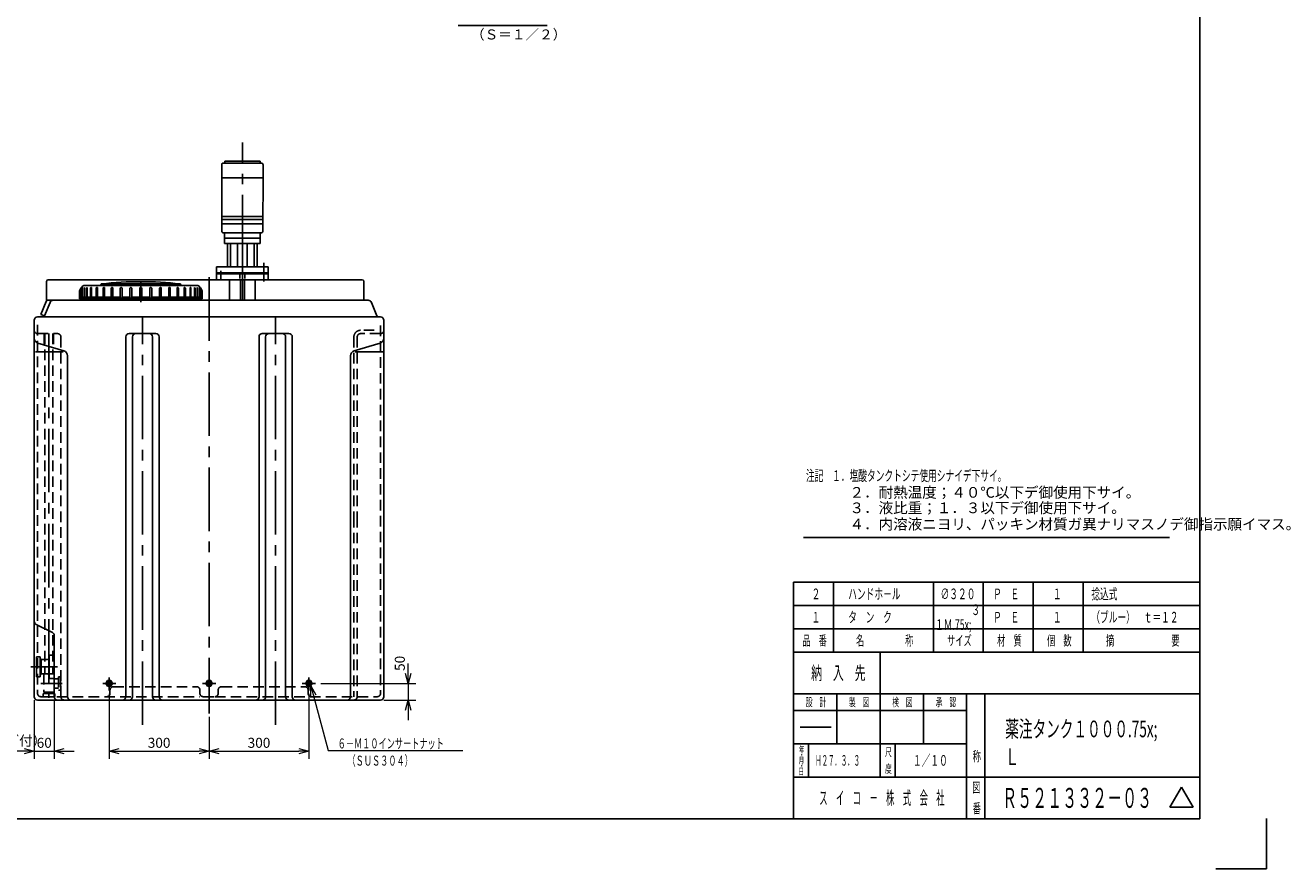
# Model space of a CAD drawing. Units: millimetres. Extents: x 0 to 6011, y 0 to 5727.
# Drawn here: x 2211 to 6011, y 0 to 2535 of the extents above; entities that cross this region are included whole.
import ezdxf

# ---------------------------------------------------------------- set-up
doc = ezdxf.new("R2010")
doc.units = ezdxf.units.MM
doc.header["$LTSCALE"] = 10
doc.header["$PDMODE"] = 1
doc.linetypes.add('CENTER2', pattern=[28.575, 19.05, -3.175, 3.175, -3.175])
doc.linetypes.add('HIDDEN2', pattern=[4.7625, 3.175, -1.5875])
for name, color, linetype in [('25Ａソケット', 7, 'Continuous'), ('A_0001_3', 7, 'Continuous'), ('F00001_1', 7, 'Continuous'), ('FO0001_1', 7, 'Continuous'), ('PV0001_5', 7, 'Continuous'), ('PV0001_6', 7, 'Continuous'), ('PV0001_8', 7, 'Continuous'), ('RH0901_10', 7, 'Continuous'), ('RH0901_6', 7, 'Continuous')]:
    doc.layers.add(name, color=color, linetype=linetype)
doc.styles.add('STD', font='monotxt.shx', dxfattribs={"width": 0.6, "bigfont": 'extfont2.shx'})
doc.dimstyles.new('ASKSTANDARD', dxfattribs={"dimscale": 10, "dimtxt": 3, "dimasz": 3, "dimexe": 1, "dimexo": 1, "dimgap": 1, "dimtad": 3, "dimzin": 9, "dimdsep": 46, "dimtxsty": 'STD', "dimblk": 'OPEN30', "dimcen": 0, "dimclrd": 4, "dimclre": 4, "dimclrt": 4, "dimazin": 2, "dimtm": 1e-09, "dimtfac": 0.5, "dimtmove": 0, "dimatfit": 0, "dimldrblk": 'OPEN30', "dimfxl": 1, "dimtolj": 1, "dimtzin": 0, "dimlwd": 9, "dimlwe": 9, "dimarcsym": 0})

# ---------------------------------------------------------------- blocks, each defined once
blk = doc.blocks.new('_Open30')
at = {"color": 0, "linetype": 'ByBlock', "lineweight": -2}
for p, q in [((-1, 0.27), (0, 0)), ((0, 0), (-1, -0.27)), ((0, 0), (-1, 0))]:
    blk.add_line(p, q, dxfattribs=at)
blk = doc.blocks.new('*D20')
at = {"layer": 'Defpoints', "color": 0, "linetype": 'Continuous'}
for p in [(2237.7, 519.3), (2297.7, 519.3), (2297.7, 355.9)]:
    blk.add_point(p, dxfattribs=at)
at = {"layer": 'PV0001_8', "color": 4, "linetype": 'Continuous', "lineweight": 9}
for p, q in [((2237.7, 509.3), (2237.7, 333.1)), ((2297.7, 509.3), (2297.7, 333.1)), ((2207.7, 355.9), (2177.7, 355.9)), ((2237.7, 355.9), (2297.7, 355.9)), ((2327.7, 355.9), (2357.7, 355.9))]:
    blk.add_line(p, q, dxfattribs=at)
at = {"layer": 'PV0001_8', "color": 4, "linetype": 'Continuous', "lineweight": 9, "xscale": 30, "yscale": 30, "zscale": 30}
blk.add_blockref('_Open30', (2237.7, 355.9), dxfattribs=at)
at = {"layer": 'PV0001_8', "color": 4, "linetype": 'Continuous', "lineweight": 9, "xscale": 30, "yscale": 30, "zscale": 30, "rotation": 180}
blk.add_blockref('_Open30', (2297.7, 355.9), dxfattribs=at)
at = {"layer": 'PV0001_8', "color": 4, "linetype": 'Continuous', "insert": (2267.7, 380.9), "char_height": 30, "attachment_point": 5, "style": 'STD'}
blk.add_mtext('\\A1;60', dxfattribs=at)
blk = doc.blocks.new('*D21')
at = {"layer": 'Defpoints', "color": 0, "linetype": 'Continuous'}
for p in [(3088.2, 559.3), (3277.7, 509.3), (3360.6, 509.3)]:
    blk.add_point(p, dxfattribs=at)
at = {"layer": 'PV0001_8', "color": 4, "linetype": 'Continuous', "lineweight": 9}
for p, q in [((3360.6, 589.3), (3360.6, 619.3)), ((3098.2, 559.3), (3383.5, 559.3)), ((3360.6, 559.3), (3360.6, 509.3)), ((3287.7, 509.3), (3383.5, 509.3)), ((3360.6, 479.3), (3360.6, 449.3))]:
    blk.add_line(p, q, dxfattribs=at)
at = {"layer": 'PV0001_8', "color": 4, "linetype": 'Continuous', "lineweight": 9, "xscale": 30, "yscale": 30, "zscale": 30}
for p, rotation in [((3360.6, 559.3), 270), ((3360.6, 509.3), 90)]:
    blk.add_blockref('_Open30', p, dxfattribs=dict(at, rotation=rotation))
at = {"layer": 'PV0001_8', "color": 4, "linetype": 'Continuous', "insert": (3335.6, 619.4), "char_height": 30, "attachment_point": 5, "rotation": 90, "style": 'STD'}
blk.add_mtext('\\A1;50', dxfattribs=at)
blk = doc.blocks.new('*D22')
at = {"layer": 'Defpoints', "color": 0, "linetype": 'Continuous'}
for p in [(2462.7, 537.9), (2762.7, 468.6), (2762.7, 355.9)]:
    blk.add_point(p, dxfattribs=at)
at = {"layer": 'PV0001_8', "color": 4, "linetype": 'Continuous', "lineweight": 9}
for p, q in [((2462.7, 527.9), (2462.7, 333.1)), ((2762.7, 458.6), (2762.7, 333.1)), ((2492.7, 355.9), (2732.7, 355.9))]:
    blk.add_line(p, q, dxfattribs=at)
at = {"layer": 'PV0001_8', "color": 4, "linetype": 'Continuous', "lineweight": 9, "xscale": 30, "yscale": 30, "zscale": 30, "rotation": 180}
blk.add_blockref('_Open30', (2462.7, 355.9), dxfattribs=at)
at = {"layer": 'PV0001_8', "color": 4, "linetype": 'Continuous', "lineweight": 9, "xscale": 30, "yscale": 30, "zscale": 30}
blk.add_blockref('_Open30', (2762.7, 355.9), dxfattribs=at)
at = {"layer": 'PV0001_8', "color": 4, "linetype": 'Continuous', "insert": (2612.7, 380.9), "char_height": 30, "attachment_point": 5, "style": 'STD'}
blk.add_mtext('\\A1;300', dxfattribs=at)
blk = doc.blocks.new('*D23')
at = {"layer": 'Defpoints', "color": 0, "linetype": 'Continuous'}
for p in [(3062.7, 537.9), (2762.7, 468.6), (3062.7, 355.9)]:
    blk.add_point(p, dxfattribs=at)
at = {"layer": 'PV0001_8', "color": 4, "linetype": 'Continuous', "lineweight": 9}
for p, q in [((3062.7, 527.9), (3062.7, 333.1)), ((2792.7, 355.9), (3032.7, 355.9))]:
    blk.add_line(p, q, dxfattribs=at)
at = {"layer": 'PV0001_8', "color": 4, "linetype": 'Continuous', "lineweight": 9, "xscale": 30, "yscale": 30, "zscale": 30, "rotation": 180}
blk.add_blockref('_Open30', (2762.7, 355.9), dxfattribs=at)
at = {"layer": 'PV0001_8', "color": 4, "linetype": 'Continuous', "lineweight": 9, "xscale": 30, "yscale": 30, "zscale": 30}
blk.add_blockref('_Open30', (3062.7, 355.9), dxfattribs=at)
at = {"layer": 'PV0001_8', "color": 4, "linetype": 'Continuous', "insert": (2912.7, 380.9), "char_height": 30, "attachment_point": 5, "style": 'STD'}
blk.add_mtext('\\A1;300', dxfattribs=at)
blk = doc.blocks.new('MX1')
at = {"color": 7, "linetype": 'Continuous'}
blk.add_line((-77.5, -18), (77.5, -18), dxfattribs=at)
at = {"layer": 'PV0001_6', "color": 1, "linetype": 'CENTER2'}
for p, q in [((0, 46.2), (0, -80)), ((-65, 8.5), (-65, -20.8)), ((65, 9.2), (65, -19.3))]:
    blk.add_line(p, q, dxfattribs=at)
at = {"layer": 'PV0001_6', "color": 7, "linetype": 'Continuous'}
for p, q in [((77.5, 0), (-77.5, 0)), ((-38.5, -18), (-38.5, -80)), ((38.5, -18), (38.5, -39.2)), ((38.5, -39.2), (38.5, -80))]:
    blk.add_line(p, q, dxfattribs=at)
at = {"layer": 'PV0001_6', "color": 7, "linetype": 'Continuous', "ltscale": 0.5}
for p, q in [((-77.5, 0), (-77.5, -18)), ((77.5, 0), (77.5, -18))]:
    blk.add_line(p, q, dxfattribs=at)
at = {"layer": 'PV0001_6', "color": 4, "linetype": 'HIDDEN2'}
for p, q in [((-7.5, 0), (-7.5, -14.2)), ((7.5, 0), (7.5, -14.2))]:
    blk.add_line(p, q, dxfattribs=at)

msp = doc.modelspace()

# ---------------------------------------------------------------- linework, layer by layer
at = {"color": 1, "linetype": 'CENTER2'}
msp.add_line((2862.696, 1835.494), (2862.696, 2183.491), dxfattribs=at)
at = {"color": 7, "linetype": 'Continuous'}
for p, q in [((2274.696, 1709.33), (2274.696, 1766.33)), ((2856.696, 1771.33), (2856.696, 1709.33)), ((2868.696, 1771.33), (2868.696, 1709.33)), ((3227.696, 1709.33), (3227.696, 1766.33))]:
    msp.add_line(p, q, dxfattribs=at)
for centre, start, end in [((2279.696, 1766.33), 90, 180), ((3222.696, 1766.33), 0, 90)]:
    msp.add_arc(centre, 5, start, end, dxfattribs=at)
at = {"layer": '25Ａソケット'}
for p, q in [((2258.696, 629.83), (2259.696, 630.83)), ((2258.696, 588.83), (2258.696, 629.83)), ((2277.696, 630.83), (2259.696, 630.83)), ((2282.696, 576.33), (2282.696, 642.33)), ((2295.696, 644.33), (2284.696, 644.33)), ((2297.696, 576.33), (2297.696, 642.33)), ((2258.696, 588.83), (2259.696, 587.83)), ((2277.696, 587.83), (2259.696, 587.83)), ((2295.696, 574.33), (2284.696, 574.33))]:
    msp.add_line(p, q, dxfattribs=at)
for centre, radius, start, end in [((2277.696, 635.83), 5, 270, 0), ((2284.696, 642.33), 2, 90, 180), ((2295.696, 642.33), 2, 0, 90), ((2277.696, 582.83), 5, 0, 90), ((2284.696, 576.33), 2, 180, 270), ((2295.696, 576.33), 2, 270, 0)]:
    msp.add_arc(centre, radius, start, end, dxfattribs=at)
at = {"layer": 'A_0001_3', "color": 4, "linetype": 'Continuous'}
msp.add_line((3511.291, 2534.061), (3777.97, 2534.061), dxfattribs=at)
at = {"layer": 'F00001_1', "color": 2, "linetype": 'Continuous'}
for p, q in [((5737.985, 4050.499), (5737.985, 153.001)), ((4517.985, 653.001), (4517.985, 153.001)), ((4517.985, 653.001), (5737.985, 653.001)), ((200, 153.001), (5737.985, 153.001))]:
    msp.add_line(p, q, dxfattribs=at)
at = {"layer": 'F00001_1', "color": 4, "linetype": 'Continuous'}
for p, q in [((4517.986, 863.001), (4517.986, 723.001)), ((4517.986, 863.001), (5737.985, 863.001)), ((4517.986, 863.001), (5737.985, 863.001)), ((4637.986, 863.001), (4637.986, 723.001)), ((4937.986, 863.001), (4937.986, 723.001)), ((5087.986, 863.001), (5087.986, 723.001)), ((5237.986, 863.001), (5237.986, 723.001)), ((5387.986, 863.001), (5387.986, 723.001)), ((4517.986, 793.001), (5737.985, 793.001)), ((4517.985, 723.001), (4517.985, 653.001)), ((4517.985, 723.001), (5737.985, 723.001)), ((4637.985, 723.001), (4637.985, 653.001)), ((4937.985, 723.001), (4937.985, 653.001)), ((5087.985, 723.001), (5087.985, 653.001)), ((5237.985, 723.001), (5237.985, 653.001)), ((5387.985, 723.001), (5387.985, 653.001)), ((4777.985, 653.001), (4777.985, 278.001)), ((4517.985, 528.001), (5737.985, 528.001)), ((4647.985, 528.001), (4647.985, 378.001)), ((4907.985, 528.001), (4907.985, 378.001)), ((5037.985, 528.001), (5037.985, 153.001)), ((5092.985, 528.001), (5092.985, 153.001)), ((4517.985, 478.001), (5037.985, 478.001)), ((4538.312, 428.001), (4631.367, 428.001)), ((4517.985, 378.001), (5037.985, 378.001)), ((4562.985, 378.001), (4562.985, 278.001)), ((4822.985, 378.001), (4822.985, 278.001)), ((4517.985, 278.001), (5737.985, 278.001)), ((5937.985, 154.002), (5937.985, 3)), ((5785.988, 3.001), (5937.988, 3.001))]:
    msp.add_line(p, q, dxfattribs=at)
at = {"layer": 'F00001_1', "color": 7, "linetype": 'Continuous'}
for p, q in [((5647.987, 187.378), (5682.987, 248)), ((5682.986, 248.001), (5717.986, 187.379)), ((5647.985, 187.379), (5717.985, 187.379))]:
    msp.add_line(p, q, dxfattribs=at)
at = {"layer": 'F00001_1', "color": 4, "linetype": 'Continuous'}
for p in [(5737.985, 723.001), (4837.985, 590.501), (4582.985, 428.001), (4712.985, 428.001), (4842.985, 428.001), (4972.985, 428.001), (5152.985, 428.001), (4906.621, 343.911), (4670.485, 328.001), (5152.985, 328.001), (5137.985, 215.501), (5682.986, 207.586), (5737.985, 153.001), (5737.985, 153.001), (5940.984, 0)]:
    msp.add_point(p, dxfattribs=at)
at = {"layer": 'FO0001_1', "color": 4, "linetype": 'Continuous'}
msp.add_line((4547.968, 997.301), (5646.987, 997.301), dxfattribs=at)
at = {"layer": 'PV0001_5', "color": 7, "linetype": 'Continuous'}
for p, q in [((2932.696, 1771.33), (2279.696, 1771.33)), ((2940.196, 1771.33), (3222.696, 1771.33))]:
    msp.add_line(p, q, dxfattribs=at)
at = {"layer": 'PV0001_6', "color": 7, "linetype": 'Continuous'}
for p, q in [((2800.736, 2116.532), (2800.619, 1916.615)), ((2805.165, 2120.961), (2920.307, 2120.961)), ((2809.593, 2127.161), (2915.879, 2127.161)), ((2924.786, 2092.618), (2924.619, 1916.615)), ((2800.736, 2076.675), (2924.771, 2076.669)), ((2800.619, 1960.901), (2862.619, 1960.901)), ((2800.619, 1952.044), (2862.619, 1952.044)), ((2800.619, 1938.758), (2862.619, 1938.758)), ((2924.619, 1960.901), (2862.619, 1960.901)), ((2924.619, 1952.044), (2862.619, 1952.044)), ((2924.619, 1938.758), (2862.619, 1938.758)), ((2805.048, 1912.187), (2862.619, 1912.187)), ((2809.476, 1912.187), (2809.476, 1880.301)), ((2920.191, 1912.187), (2862.619, 1912.187)), ((2915.762, 1912.187), (2915.762, 1880.301)), ((2809.476, 1896.244), (2862.619, 1896.244)), ((2809.476, 1880.301), (2862.619, 1880.301)), ((2818.334, 1880.301), (2818.334, 1810.33)), ((2827.191, 1880.301), (2827.191, 1810.33)), ((2848.448, 1880.301), (2848.448, 1810.33)), ((2915.762, 1896.244), (2862.619, 1896.244)), ((2915.762, 1880.301), (2862.619, 1880.301)), ((2876.791, 1880.301), (2876.791, 1810.33)), ((2898.048, 1880.301), (2898.048, 1810.33)), ((2906.905, 1880.301), (2906.905, 1810.33)), ((2785.119, 1810.33), (2862.619, 1810.33)), ((2785.119, 1810.33), (2785.119, 1775.787)), ((2785.119, 1792.33), (2940.119, 1792.33)), ((2940.119, 1810.33), (2862.619, 1810.33)), ((2940.119, 1810.33), (2940.119, 1775.787))]:
    msp.add_line(p, q, dxfattribs=at)
at = {"layer": 'PV0001_6', "color": 7, "linetype": 'Continuous', "ltscale": 0.5}
for p, q in [((2809.593, 2127.161), (2809.593, 2120.961)), ((2915.879, 2127.161), (2915.879, 2120.961)), ((2924.736, 2116.532), (2924.736, 2092.618))]:
    msp.add_line(p, q, dxfattribs=at)
at = {"layer": 'PV0001_6', "color": 1, "linetype": 'CENTER2'}
msp.add_line((2927.619, 1821.922), (2927.619, 1765.738), dxfattribs=at)
at = {"layer": 'PV0001_6', "color": 7, "linetype": 'Continuous', "ltscale": 0.5}
for centre, start, end in [((2805.165, 2116.532), 90.000003, 180.000005), ((2920.307, 2116.532), 0, 90.000003), ((2805.048, 1916.615), 179.999991, 270.000001), ((2920.191, 1916.615), 269.999997, 0)]:
    msp.add_arc(centre, 4.429, start, end, dxfattribs=at)
at = {"layer": 'PV0001_8', "color": 7, "linetype": 'Continuous'}
for p, q in [((2381.196, 1748.33), (2381.196, 1718.229)), ((2557.696, 1753.33), (2386.196, 1753.33)), ((2557.696, 1753.33), (2729.196, 1753.33)), ((2734.196, 1748.33), (2734.196, 1718.229)), ((2373.196, 1713.33), (2557.696, 1713.33)), ((2556.446, 1746.608), (2556.161, 1713.33)), ((2742.196, 1713.33), (2557.696, 1713.33)), ((2558.946, 1746.608), (2559.232, 1713.33)), ((2273.515, 1706.187), (2257.812, 1666.929)), ((2285.182, 1703.043), (2268.954, 1662.473)), ((2277.696, 1709.33), (3240.926, 1709.33)), ((3250.211, 1703.043), (3266.439, 1662.473)), ((2237.696, 1649.33), (2237.696, 519.33)), ((2247.696, 1659.33), (3277.696, 1659.33)), ((3287.696, 1649.33), (3287.696, 519.33)), ((2512.696, 1599.33), (2512.696, 519.33)), ((2522.696, 1609.33), (2602.696, 1609.33)), ((2532.696, 1599.33), (2532.696, 519.33)), ((2592.696, 1599.33), (2592.696, 519.33)), ((2612.696, 1599.33), (2612.696, 519.33)), ((2912.696, 1599.33), (2912.696, 519.33)), ((3002.696, 1609.33), (2922.696, 1609.33)), ((2932.696, 1599.33), (2932.696, 519.33)), ((2992.696, 1599.33), (2992.696, 519.33)), ((3012.696, 1599.33), (3012.696, 519.33)), ((2248.386, 1581.123), (2327.007, 1557.536)), ((3277.007, 1581.123), (3198.386, 1557.536)), ((2337.696, 1543.169), (2337.696, 519.33)), ((3187.696, 1543.169), (3187.696, 519.33)), ((2243.224, 736.566), (2292.168, 712.093)), ((2297.696, 703.149), (2297.696, 519.33)), ((2247.696, 509.33), (2562.696, 509.33)), ((2562.696, 509.33), (3277.696, 509.33))]:
    msp.add_line(p, q, dxfattribs=at)
at = {"layer": 'PV0001_8', "color": 7, "linetype": 'Continuous', "ltscale": 0.5}
for p, q in [((2388.316, 1718.33), (2388.316, 1748.153)), ((2396.561, 1718.33), (2396.561, 1748.153)), ((2396.561, 1718.33), (2396.561, 1748.153)), ((2409.701, 1718.33), (2409.701, 1748.153)), ((2409.701, 1718.33), (2409.701, 1748.153)), ((2427.338, 1718.33), (2427.338, 1748.153)), ((2437.696, 1756.549), (2437.696, 1754.33)), ((2677.696, 1756.549), (2677.696, 1754.33)), ((2688.055, 1718.33), (2688.055, 1748.153)), ((2705.692, 1718.33), (2705.692, 1748.153)), ((2705.692, 1718.33), (2705.692, 1748.153)), ((2718.832, 1718.33), (2718.832, 1748.153)), ((2718.832, 1718.33), (2718.832, 1748.153)), ((2727.077, 1718.33), (2727.077, 1748.153)), ((2373.196, 1735.149), (2373.196, 1713.33)), ((2378.53, 1746.705), (2373.753, 1737.441)), ((2378.196, 1746.058), (2378.196, 1716.33)), ((2381.196, 1718.33), (2387.361, 1718.33)), ((2382.696, 1709.33), (2382.696, 1713.33)), ((2387.361, 1715.58), (2387.361, 1745.403)), ((2388.316, 1718.33), (2394.68, 1718.33)), ((2394.68, 1715.73), (2394.68, 1745.403)), ((2396.561, 1718.33), (2406.951, 1718.33)), ((2406.951, 1715.83), (2406.951, 1745.403)), ((2409.701, 1718.33), (2423.803, 1718.33)), ((2423.803, 1716.18), (2423.803, 1745.403)), ((2427.338, 1718.33), (2444.723, 1718.33)), ((2444.723, 1716.636), (2444.723, 1745.403)), ((2448.936, 1718.33), (2448.936, 1747.023)), ((2448.936, 1718.33), (2469.076, 1718.33)), ((2469.076, 1717.961), (2469.076, 1745.771)), ((2473.839, 1718.33), (2473.839, 1745.771)), ((2473.839, 1718.33), (2496.121, 1718.33)), ((2496.121, 1718.164), (2496.121, 1745.569)), ((2501.29, 1718.164), (2501.29, 1745.569)), ((2501.29, 1718.33), (2525.038, 1718.33)), ((2525.038, 1718.288), (2525.038, 1745.445)), ((2530.454, 1718.288), (2530.454, 1745.445)), ((2530.454, 1718.33), (2554.946, 1718.33)), ((2554.946, 1745.403), (2554.946, 1718.33)), ((2556.446, 1746.608), (2557.696, 1746.608)), ((2558.946, 1746.608), (2557.696, 1746.608)), ((2560.446, 1745.403), (2560.446, 1718.33)), ((2584.939, 1718.33), (2560.446, 1718.33)), ((2584.939, 1718.288), (2584.939, 1745.445)), ((2590.355, 1718.288), (2590.355, 1745.445)), ((2614.103, 1718.33), (2590.355, 1718.33)), ((2614.103, 1718.164), (2614.103, 1745.569)), ((2619.271, 1718.164), (2619.271, 1745.569)), ((2641.554, 1718.33), (2619.271, 1718.33)), ((2641.554, 1718.33), (2641.554, 1745.771)), ((2646.317, 1717.961), (2646.317, 1745.771)), ((2666.457, 1718.33), (2646.317, 1718.33)), ((2666.457, 1718.33), (2666.457, 1747.023)), ((2670.67, 1716.636), (2670.67, 1745.403)), ((2688.055, 1718.33), (2670.67, 1718.33)), ((2691.59, 1716.18), (2691.59, 1745.403)), ((2705.692, 1718.33), (2691.59, 1718.33)), ((2708.442, 1715.83), (2708.442, 1745.403)), ((2718.832, 1718.33), (2708.442, 1718.33)), ((2720.713, 1715.73), (2720.713, 1745.403)), ((2727.077, 1718.33), (2720.713, 1718.33)), ((2728.032, 1715.58), (2728.032, 1745.403)), ((2734.196, 1718.33), (2728.032, 1718.33)), ((2732.696, 1709.33), (2732.696, 1713.33)), ((2736.863, 1746.705), (2741.64, 1737.441)), ((2737.196, 1746.058), (2737.196, 1716.33)), ((2742.196, 1735.149), (2742.196, 1713.33)), ((2268.954, 1662.473), (2257.812, 1666.929)), ((2452.881, 559.33), (2457.789, 567.83)), ((2457.789, 550.83), (2452.881, 559.33)), ((2467.604, 567.83), (2457.789, 567.83)), ((2457.789, 550.83), (2467.604, 550.83)), ((2472.511, 559.33), (2467.604, 567.83)), ((2467.604, 550.83), (2472.511, 559.33)), ((2752.881, 559.33), (2757.789, 567.83)), ((2757.789, 550.83), (2752.881, 559.33)), ((2767.604, 567.83), (2757.789, 567.83)), ((2757.789, 550.83), (2767.604, 550.83)), ((2772.511, 559.33), (2767.604, 567.83)), ((2767.604, 550.83), (2772.511, 559.33)), ((3052.881, 559.33), (3057.789, 567.83)), ((3057.789, 550.83), (3052.881, 559.33)), ((3057.789, 567.83), (3067.604, 567.83)), ((3067.604, 550.83), (3057.789, 550.83)), ((3072.511, 559.33), (3067.604, 567.83)), ((3067.604, 550.83), (3072.511, 559.33))]:
    msp.add_line(p, q, dxfattribs=at)
at = {"layer": 'PV0001_8', "color": 4, "linetype": 'Continuous'}
for p, q in [((2438.787, 1758.33), (2557.696, 1758.33)), ((2676.606, 1758.33), (2557.696, 1758.33)), ((2241.203, 1554.33), (2324.1, 1554.33)), ((3284.189, 1554.33), (3201.293, 1554.33))]:
    msp.add_line(p, q, dxfattribs=at)
at = {"layer": 'PV0001_8', "color": 1, "linetype": 'CENTER2'}
for p, q in [((2557.696, 1703.33), (2557.696, 1766.889)), ((2762.696, 1778.636), (2762.696, 468.616)), ((2562.696, 434.783), (2562.696, 1659.33)), ((2962.696, 434.783), (2962.696, 1659.33)), ((2281.696, 1609.33), (2281.696, 515.952)), ((2227.647, 609.33), (2307.042, 609.33)), ((2462.696, 577.434), (2462.696, 537.862)), ((2762.696, 577.434), (2762.696, 537.862)), ((3062.696, 577.434), (3062.696, 537.862)), ((2321.696, 559.33), (2257.54, 559.33)), ((2443.473, 559.33), (2482.692, 559.33)), ((2743.473, 559.33), (2782.692, 559.33)), ((3081.92, 559.33), (3042.701, 559.33))]:
    msp.add_line(p, q, dxfattribs=at)
at = {"layer": 'PV0001_8', "color": 4, "linetype": 'HIDDEN2'}
for p, q in [((2247.696, 1635.63), (2247.696, 529.33)), ((2247.696, 1609.33), (2307.696, 1609.33)), ((2267.696, 1609.33), (2267.696, 1574.33)), ((2269.696, 1609.33), (2269.696, 587.83)), ((2293.696, 1609.33), (2293.696, 587.83)), ((2295.696, 1609.33), (2295.696, 1574.33)), ((2317.696, 1599.33), (2317.696, 519.33)), ((3197.696, 1599.33), (3197.696, 1059.33)), ((3207.696, 1599.33), (3207.696, 1059.33)), ((3258.902, 1619.33), (3217.696, 1619.33)), ((3277.696, 1609.33), (3217.696, 1609.33)), ((3277.696, 1633.909), (3277.696, 529.33)), ((3197.696, 1059.33), (3197.696, 519.33)), ((3207.696, 1059.33), (3207.696, 519.33)), ((2266.196, 587.83), (2266.196, 532.83)), ((2297.196, 587.83), (2266.196, 587.83)), ((2297.196, 587.83), (2297.196, 532.83)), ((2310.196, 579.33), (2310.196, 539.33)), ((2316.196, 579.33), (2316.196, 539.33)), ((2297.196, 532.83), (2266.196, 532.83)), ((2475.196, 549.33), (2725.196, 549.33)), ((2800.196, 549.33), (3050.196, 549.33)), ((2257.696, 519.33), (2735.196, 519.33)), ((2265.196, 529.33), (2298.196, 529.33)), ((2265.196, 519.33), (2298.196, 519.33)), ((2745.196, 519.33), (2780.196, 519.33)), ((2780.196, 519.33), (3267.696, 519.33))]:
    msp.add_line(p, q, dxfattribs=at)
at = {"layer": 'PV0001_8', "color": 4, "linetype": 'HIDDEN2', "ltscale": 0.5}
for p, q in [((2310.196, 573.33), (2297.196, 573.33)), ((2316.196, 579.33), (2310.196, 579.33)), ((2317.696, 574.33), (2316.196, 574.33)), ((2271.696, 532.83), (2271.696, 529.33)), ((2291.696, 532.83), (2291.696, 529.33)), ((2310.196, 545.33), (2297.196, 545.33)), ((2316.196, 539.33), (2310.196, 539.33)), ((2316.063, 539.33), (2316.196, 539.33)), ((2317.696, 544.33), (2316.196, 544.33)), ((2465.196, 539.33), (2465.196, 529.33)), ((2735.196, 539.33), (2735.196, 529.33)), ((2790.196, 539.33), (2790.196, 529.33)), ((3060.196, 539.33), (3060.196, 529.33)), ((2264.196, 528.33), (2265.196, 529.33)), ((2264.196, 528.33), (2264.196, 520.33)), ((2264.196, 520.33), (2265.196, 519.33)), ((2298.196, 529.33), (2299.196, 528.33)), ((2298.196, 519.33), (2299.196, 520.33)), ((2299.196, 528.33), (2299.196, 520.33))]:
    msp.add_line(p, q, dxfattribs=at)
at = {"layer": 'PV0001_8', "color": 4, "linetype": 'Continuous', "ltscale": 0.5}
for centre in [(2462.696, 559.33), (2762.696, 559.33), (3062.696, 559.33)]:
    msp.add_circle(centre, 5, dxfattribs=at)
at = {"layer": 'PV0001_8', "color": 7, "linetype": 'Continuous', "ltscale": 0.5}
for centre in [(2462.696, 559.33), (2762.696, 559.33), (3062.696, 559.33)]:
    msp.add_circle(centre, 4.2, dxfattribs=at)
for centre, radius, start, end in [((2381.196, 1745.33), 3, 90.000003, 152.718454), ((2386.196, 1748.33), 5, 90.000003, 180.000005), ((2391.361, 1745.559), 4, 139.573755, 180.000005), ((2397.679, 1745.369), 3, 111.896011, 180.000005), ((2409.437, 1745.667), 2.5, 83.940867, 186.060978), ((2426.796, 1745.202), 3, 79.592679, 176.165113), ((2436.696, 1754.33), 1, 269.999997, 0), ((2439.696, 1756.549), 2, 96.577966, 180.000005), ((2471.457, 1745.771), 2.381, 0, 180.000005), ((2498.706, 1745.569), 2.584, 0, 180.000005), ((2527.746, 1745.445), 2.708, 0, 180.000005), ((2557.696, 1745.403), 2.75, 90.000003, 180.000005), ((2557.696, 1745.403), 2.75, 359.999995, 89.999996), ((2587.647, 1745.445), 2.708, 359.999995, 180.000005), ((2616.687, 1745.569), 2.584, 359.999995, 180.000005), ((2643.935, 1745.771), 2.381, 359.999995, 180.000005), ((2675.696, 1756.549), 2, 359.999995, 83.422032), ((2678.696, 1754.33), 1, 179.999991, 270.000001), ((2688.597, 1745.202), 3, 3.834887, 100.407319), ((2705.956, 1745.667), 2.5, 353.939022, 96.059132), ((2717.714, 1745.369), 3, 359.999995, 68.103987), ((2724.032, 1745.559), 4, 359.999995, 40.426247), ((2729.196, 1748.33), 5, 359.999995, 89.999996), ((2734.196, 1745.33), 3, 27.281546, 89.999996), ((2378.196, 1735.149), 5, 153.434954, 180.000005), ((2377.696, 1730.2), 0.5, 150.967494, 180.000005), ((2382.196, 1713.33), 5, 101.536957, 180.000005), ((2391.358, 1715.732), 4, 139.509387, 182.187892), ((2394.83, 1715.73), 0.15, 179.999991, 0), ((2397.979, 1715.686), 3, 118.221818, 179.211104), ((2407.201, 1715.83), 0.25, 179.999991, 352.728809), ((2410.425, 1715.418), 3, 103.964304, 172.728804), ((2424.403, 1716.18), 0.6, 179.999991, 0), ((2427.914, 1715.385), 3, 101.071336, 167.25561), ((2445.78, 1716.636), 1.057, 179.999991, 342.484782), ((2449.648, 1715.415), 3, 103.727754, 162.484777), ((2447.936, 1747.023), 1, 0, 66.011251), ((2471.457, 1717.961), 2.381, 179.999991, 0), ((2498.706, 1718.164), 2.584, 179.999991, 0), ((2527.746, 1718.288), 2.708, 179.999991, 0), ((2557.696, 1718.33), 2.75, 179.999991, 236.725122), ((2557.696, 1718.33), 2.75, 303.274873, 0.000005), ((2587.647, 1718.288), 2.708, 179.999991, 0), ((2616.687, 1718.164), 2.584, 179.999991, 0), ((2643.935, 1717.961), 2.381, 179.999991, 0), ((2667.457, 1747.023), 1, 113.988747, 180.000005), ((2665.745, 1715.415), 3, 17.515223, 76.272244), ((2669.613, 1716.636), 1.057, 197.515223, 0.000005), ((2687.479, 1715.385), 3, 12.74439, 78.928662), ((2690.99, 1716.18), 0.6, 179.999991, 0), ((2704.968, 1715.418), 3, 7.271196, 76.035694), ((2708.192, 1715.83), 0.25, 187.271196, 0.000005), ((2717.414, 1715.686), 3, 0.788895, 61.77818), ((2720.563, 1715.73), 0.15, 179.999991, 0), ((2724.035, 1715.732), 4, 357.812108, 40.490615), ((2733.196, 1713.33), 5, 359.999995, 78.463041), ((2737.696, 1730.2), 0.5, 359.999995, 29.032508), ((2737.196, 1735.149), 5, 359.999995, 26.565046), ((2278.157, 1704.33), 5, 90, 158.198591), ((2294.467, 1699.33), 10, 90, 158.198591), ((3240.926, 1699.33), 10, 21.801409, 90), ((2247.696, 1649.33), 10, 90, 180), ((2264.311, 1664.33), 5, 270, 338.198591), ((3271.082, 1664.33), 5, 201.801409, 270), ((3277.696, 1649.33), 10, 0, 90), ((2522.696, 1599.33), 10, 90, 180), ((2542.696, 1599.33), 10, 90, 180), ((2582.696, 1599.33), 10, 0, 90), ((2602.696, 1599.33), 10, 0, 90), ((2922.696, 1599.33), 10, 90, 180), ((2942.696, 1599.33), 10, 90, 180), ((2982.696, 1599.33), 10, 0, 90), ((3002.696, 1599.33), 10, 0, 90), ((2252.696, 1595.49), 15, 180, 253.300756), ((3272.696, 1595.49), 15, 286.699244, 0), ((2322.696, 1543.169), 15, 0, 73.300756), ((3202.696, 1543.169), 15, 106.699244, 180), ((2247.696, 745.51), 10, 180, 243.434901), ((2287.696, 703.149), 10, 0, 63.434901), ((2247.696, 519.33), 10, 180, 270), ((2307.696, 519.33), 10, 180, 270), ((2347.696, 519.33), 10, 180, 270), ((2502.696, 519.33), 10, 270, 0), ((2522.696, 519.33), 10, 270, 0), ((2602.696, 519.33), 10, 180, 270), ((2622.696, 519.33), 10, 180, 270), ((2902.696, 519.33), 10, 270, 0), ((2922.696, 519.33), 10, 270, 0), ((3002.696, 519.33), 10, 180, 270), ((3022.696, 519.33), 10, 180, 270), ((3177.696, 519.33), 10, 270, 0), ((3277.696, 519.33), 10, 270, 0)]:
    msp.add_arc(centre, radius, start, end, dxfattribs=at)
at = {"layer": 'PV0001_8', "color": 7, "linetype": 'Continuous'}
for start, end in [(90.000003, 96.577966), (83.422032, 89.999996)]:
    msp.add_arc((2557.696, 733.258), 1032.071, start, end, dxfattribs=at)
at = {"layer": 'PV0001_8', "color": 4, "linetype": 'HIDDEN2', "ltscale": 0.5}
for centre, start, end in [((2247.696, 1619.33), 180, 270), ((2307.696, 1599.33), 0, 90), ((3217.696, 1599.33), 90, 180), ((3277.696, 1619.33), 270, 0), ((2475.196, 539.33), 90, 180), ((2725.196, 539.33), 0, 90), ((2800.196, 539.33), 90, 180), ((3050.196, 539.33), 0, 90), ((2257.696, 529.33), 180, 270), ((2327.696, 519.33), 180, 270), ((2455.196, 529.33), 270, 0), ((2745.196, 529.33), 180, 270), ((2780.196, 529.33), 270, 0), ((3070.196, 529.33), 180, 270), ((3197.696, 519.33), 270, 0), ((3267.696, 529.33), 270, 0)]:
    msp.add_arc(centre, 10, start, end, dxfattribs=at)
at = {"layer": 'PV0001_8', "color": 4, "linetype": 'HIDDEN2'}
msp.add_arc((3217.696, 1599.33), 20, 90, 180, dxfattribs=at)
at = {"layer": 'PV0001_8', "color": 7, "linetype": 'Continuous', "ltscale": 0.5}
for centre, major_axis, start_param, end_param in [((2447.33, 1745.403), (0.007, 2.75), 5.88645773, 7.8563697), ((2668.063, 1745.403), (0, 2.75), 4.71238898, 6.68253602)]:
    msp.add_ellipse(centre, major_axis=major_axis, ratio=0.94783768, start_param=start_param, end_param=end_param, dxfattribs=at)
at = {"layer": 'RH0901_10', "color": 4, "linetype": 'Continuous'}
for p in [(3064.353, 1678.362), (3064.353, 1678.362), (3347.277, 1682.362), (3347.277, 1678.362), (3652.277, 1678.362), (4037.277, 1678.362), (4037.277, 1678.362), (3057.277, 1578.362), (3027.277, 708.362), (3027.277, 708.362), (3087.277, 678.362), (3087.277, 678.362), (3087.277, 578.362), (3071.277, 528.362), (3071.277, 498.362), (3111.277, 528.362), (3252.277, 528.362), (3252.277, 528.362), (3552.277, 528.362), (3552.277, 528.362), (3552.277, 528.362), (3852.277, 528.362), (3852.277, 528.362), (3027.277, 478.362), (3087.277, 478.362), (3254.777, 488.362), (3552.277, 478.362), (3552.277, 478.362), (3552.277, 478.362), (3552.277, 478.362), (3552.277, 478.362)]:
    msp.add_point(p, dxfattribs=at)
at = {"layer": 'RH0901_6', "color": 7, "linetype": 'Continuous', "ltscale": 0.5}
for p, q in [((2244.696, 639.329), (2255.696, 639.329)), ((2244.696, 609.33), (2244.696, 639.329)), ((2244.696, 609.33), (2244.696, 579.33)), ((2255.696, 609.33), (2255.696, 639.329)), ((2255.696, 632.329), (2258.696, 632.329)), ((2255.696, 609.33), (2255.696, 579.33)), ((2258.696, 609.33), (2258.696, 632.329)), ((2258.696, 609.33), (2258.696, 586.33)), ((2244.696, 579.33), (2255.696, 579.33)), ((2255.696, 586.33), (2258.696, 586.33))]:
    msp.add_line(p, q, dxfattribs=at)

# ---------------------------------------------------------------- block references
at = {"color": 7, "linetype": 'Continuous'}
msp.add_blockref('MX1', (2862.696, 1789.33), dxfattribs=at)

# ---------------------------------------------------------------- texts
at = {"layer": 'A_0001_3', "color": 4, "linetype": 'Continuous', "insert": (3549.287, 2507.443), "char_height": 30, "attachment_point": 4, "style": 'STD'}
msp.add_mtext('{\\T1.4;（Ｓ＝１／２）}', dxfattribs=at)
at = {"layer": 'F00001_1', "color": 4, "linetype": 'Continuous', "style": 'STD'}
for s, insert, char_height, attachment_point in [('\\T1.40;\\W0.60;２', (4572.271, 828.001), 32, 4), ('\\T1.40;\\W0.60;ハンドホ－ル', (4682.271, 828.001), 32, 4), ('\\T1.40;\\W0.60;∅３２０', (5012.007, 828.001), 32, 5), ('\\T1.40;\\W0.60;Ｐ\u3000Ｅ', (5117.271, 828.001), 32, 4), ('\\T1.40;\\W0.60;１', (5309.831, 828.001), 32, 5), ('\\T1.40;\\W0.60;捻込式', (5412.272, 828.001), 32, 4), ('\\T1.40;\\W0.60;１', (4572.271, 758.001), 32, 4), ('\\T1.40;\\W0.60;タ\u3000ン\u3000ク', (4682.271, 758.001), 32, 4), ('\\T1.09;\\W0.60;\\A1;１Ｍ\\H.75x;\\S３^ ', (5010.592, 758.001), 32, 5), ('\\T1.40;\\W0.60;Ｐ\u3000Ｅ', (5117.271, 758.001), 32, 4), ('\\T1.40;\\W0.60;１', (5309.831, 758.001), 32, 5), ('\\T1.09;\\W0.60;（ブルー）\u3000ｔ＝１２', (5412.271, 758.001), 32, 4), ('\\T1.40;\\W0.60;品\u3000番', (4581.268, 688.001), 30, 5), ('\\T1.40;\\W0.60;名\u3000\u3000\u3000\u3000\u3000称', (4791.748, 688.001), 30, 5), ('\\T1.40;\\W0.60;サイズ', (5016.268, 688.001), 30, 5), ('\\T1.40;\\W0.60;材\u3000質', (5166.268, 688.001), 30, 5), ('\\T1.40;\\W0.60;個\u3000数', (5316.268, 688.001), 30, 5), ('\\T1.40;\\W0.60;摘\u3000\u3000\u3000\u3000\u3000\u3000\u3000要', (5566.817, 688.001), 30, 5), ('\\T1.40;\\W0.60;納\u3000入\u3000先', (4652.682, 590.501), 40, 5), ('\\T1.40;\\W0.60;設\u3000計', (4585.721, 503.001), 25, 5), ('\\T1.40;\\W0.60;製\u3000図', (4715.221, 503.001), 25, 5), ('\\T1.40;\\W0.60;検\u3000図', (4845.221, 503.001), 25, 5), ('\\T1.40;\\W0.60;承\u3000認', (4975.721, 503.001), 25, 5), ('\\T1.40;\\W0.60;\\A1;薬注タンク１０００\\H.75x;\\SＬ^ ;\\H1.33x;', (5154.007, 345.901), 50, 4), ('\\T1.40;\\W0.60;年', (4542.514, 361.001), 20, 5), ('\\T1.40;\\W0.60;・', (4542.514, 344.501), 20, 5), ('{\\W0.44;\\T1.4;Ｈ２７．３．３}', (4583.267, 328.099), 32, 4), ('\\T1.40;\\W0.60;尺', (4803.021, 353.001), 25, 5), ('\\T1.40;\\W0.60;１／１０', (4928.994, 328.001), 32, 5), ('\\T1.40;\\W0.60;称', (5068.528, 340.501), 30, 5), ('\\T1.40;\\W0.60;月', (4541.714, 328.001), 20, 5), ('\\T1.40;\\W0.60;日', (4540.914, 295.001), 20, 5), ('\\T1.40;\\W0.60;・', (4542.514, 311.501), 20, 5), ('\\T1.40;\\W0.60;度', (4803.021, 303.001), 25, 5), ('\\T1.40;\\W0.46;ス\u3000イ\u3000コ\u3000－\u3000株\u3000式\u3000会\u3000社', (4783.418, 215.501), 40, 5), ('\\T1.40;\\W0.60;図', (5067.328, 246.751), 30, 5), ('{\\W0.55;\\T1.3;Ｒ５２１３３２－０３}', (5144.702, 215.501), 60, 4), ('\\T1.40;\\W0.60;番', (5068.528, 184.251), 30, 5)]:
    msp.add_mtext(s, dxfattribs=dict(at, insert=insert, char_height=char_height, attachment_point=attachment_point))
at = {"layer": 'FO0001_1', "color": 4, "linetype": 'Continuous', "char_height": 32, "attachment_point": 4, "style": 'STD'}
for s, insert in [('\\T1.40;\\W0.60;注記\u3000１．塩酸タンクトシテ使用シナイデ下サイ。', (4555.332, 1182.915)), ('{\\T1.4;\u3000\u3000\u3000２．耐熱温度；４０℃以下デ御使用下サイ。}', (4555.332, 1132.725)), ('{\\T1.4;\u3000\u3000\u3000３．液比重；１．３以下デ御使用下サイ。}', (4555.332, 1086.287)), ('{\\T1.4;\u3000\u3000\u3000４．内溶液ニヨリ、パッキン材質ガ異ナリマスノデ御指示願イマス。}', (4555.332, 1037.327))]:
    msp.add_mtext(s, dxfattribs=dict(at, insert=insert))
at = {"layer": 'PV0001_8', "color": 4, "linetype": 'Continuous', "char_height": 30, "style": 'STD'}
for s, insert, attachment_point in [('\\A1;{\\T1.4;２５\\H0.75x;\\SＡ^ ;\\H1.33x;融着ソケット（プラグ付）}', (1784.024, 432.196), 4), ('\\T1.40;\\W0.60;６－Ｍ１０インサートナット', (3148.83, 364.034), 7), ('\\T1.40;\\W0.60;（ＳＵＳ３０４）', (3178.381, 327.379), 4)]:
    msp.add_mtext(s, dxfattribs=dict(at, insert=insert, attachment_point=attachment_point))

# ---------------------------------------------------------------- dimensions: what is measured, and where the dimension line sits
at = {"layer": 'PV0001_8', "color": 7, "linetype": 'Continuous'}
dim = msp.add_linear_dim(base=(3360.625, 509.33), p1=(3088.214, 559.33), p2=(3277.696, 509.33), angle=90, dimstyle='ASKSTANDARD', override={"dimscale": 10, "dimtxt": 3, "dimexe": 2.286, "dimdec": 0, "dimblk1": 'Open30', "dimblk2": 'Open30', "dimsah": 1, "dimtmove": 1, "dimtzin": 8}, dxfattribs=at)
dim.commit()
dim.dimension.update_dxf_attribs({"geometry": '*D21', "text_midpoint": (3360.625, 619.449), "dimtype": 160})
for base, p1, p2, override, picture, middle in [((2762.696, 355.937), (2462.696, 537.862), (2762.696, 468.616), {"dimscale": 10, "dimtxt": 3, "dimexe": 2.286, "dimdec": 0, "dimblk1": 'Open30', "dimblk2": 'Open30', "dimsah": 1, "dimtzin": 8}, '*D22', (2612.696, 355.937)), ((3062.696, 355.937), (2762.696, 468.616), (3062.696, 537.862), {"dimscale": 10, "dimtxt": 3, "dimexe": 2.286, "dimdec": 0, "dimblk1": 'Open30', "dimblk2": 'Open30', "dimsah": 1, "dimse1": 1, "dimtzin": 8}, '*D23', (2912.696, 355.937)), ((2297.696, 355.937), (2237.696, 519.33), (2297.696, 519.33), {"dimscale": 10, "dimtxt": 3, "dimexe": 2.286, "dimdec": 0, "dimblk1": 'Open30', "dimblk2": 'Open30', "dimsah": 1, "dimtzin": 8}, '*D20', (2267.696, 355.937))]:
    dim = msp.add_linear_dim(base=base, p1=p1, p2=p2, dimstyle='ASKSTANDARD', override=override, dxfattribs=at)
    dim.commit()
    dim.dimension.update_dxf_attribs({"geometry": picture, "text_midpoint": middle, "dimtype": 160})

# ---------------------------------------------------------------- leaders
at = {"layer": 'PV0001_8', "color": 4, "linetype": 'Continuous'}
msp.add_leader([(3068.2, 551.725), (3120.076, 357.634), (3525.029, 357.634)], dimstyle='ASKSTANDARD', override={"dimclrd": 0, "dimldrblk": 'Open30'}, dxfattribs=at)

doc.saveas('drawing.dxf')
